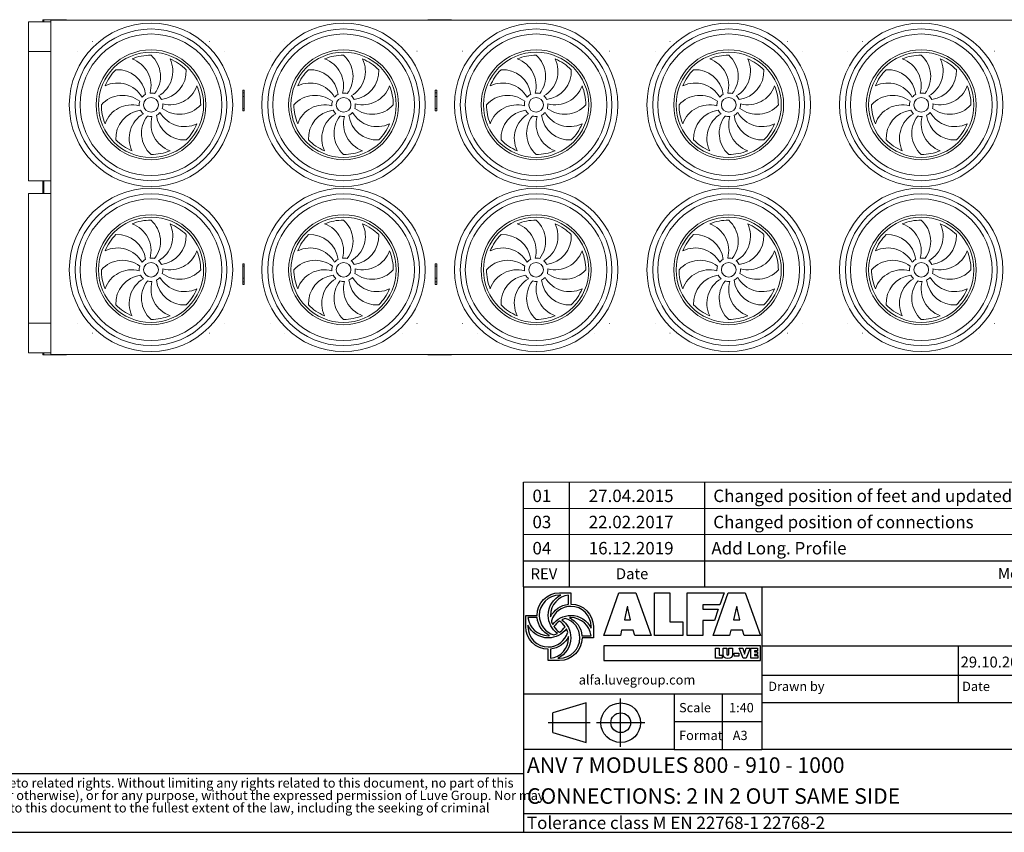
# Model space of a CAD drawing. Units: millimetres. Extents: x 211 to 16543, y 232 to 11636.
# Drawn here: x 5715 to 12413, y 232 to 5759 of the extents above; entities that cross this region are included whole.
import ezdxf

# ---------------------------------------------------------------- set-up
doc = ezdxf.new("R2010")
doc.units = ezdxf.units.MM
doc.header["$LTSCALE"] = 40
doc.linetypes.add('SLD-Solid', pattern=[0])
for name, color, linetype in [('GEOMETRY', 7, 'SLD-Solid'), ('LAYER_1', 7, 'SLD-Solid'), ('SLD-0', 7, 'SLD-Solid'), ('TITLE', 7, 'SLD-Solid')]:
    doc.layers.add(name, color=color, linetype=linetype)
doc.styles.add('SLDTEXTSTYLE0', font='TXT', dxfattribs={"width": 0.605})
doc.styles.add('SLDTEXTSTYLE1', font='TXT', dxfattribs={"width": 0.75})
doc.styles.add('SLDTEXTSTYLE2', font='TXT', dxfattribs={"width": 0.7})
doc.styles.add('SLDTEXTSTYLE3', font='TXT', dxfattribs={"width": 0.691667})

# ---------------------------------------------------------------- blocks, each defined once
blk = doc.blocks.new('SW_NOTE_1')
at = {"layer": 'TITLE', "color": 0, "char_height": 63.5, "attachment_point": 1, "style": 'SLDTEXTSTYLE2'}
for s, insert in [('This document and its contents is owned by Luve Group or its affiliates and protected by laws governing intellectual property and thereto related rights. Without limiting any rights related to this document, no part of this', (0, 81.9)), ('document may be copied, reproduced or transmitted in any form or by any means(electronic, mechanical, photocopying, recording, or otherwise), or for any purpose, without the expressed permission of Luve Group. Nor may', (0, -2.8)), ('it be used in any other way or for any other purpose than expressly permitted by Luve Group. Luve Group will enforce its rights related to this document to the fullest extent of the law, including the seeking of criminal', (0, -87.5)), ('prosecution.', (0, -172.1))]:
    blk.add_mtext(s, dxfattribs=dict(at, insert=insert))

msp = doc.modelspace()

# ---------------------------------------------------------------- linework, layer by layer
at = {"color": 7, "linetype": 'SLD-Solid', "lineweight": 15}
for p, q in [((5774.8, 5543.2), (5774.8, 5745.4)), ((5774.8, 5745.4), (5927.3, 5745.4)), ((5872.3, 5759.2), (5872.3, 5745.4)), ((5872.3, 5759.2), (5878.3, 5759.2)), ((5878.3, 5759.2), (6026.3, 5759.2)), ((5927.3, 5755.3), (5927.3, 3482.9)), ((5927.3, 5755.3), (15147.3, 5755.3)), ((6026.3, 5759.2), (6032.3, 5759.2)), ((6032.3, 5759.2), (6032.3, 5755.3)), ((8492.3, 5759.2), (8492.3, 5755.3)), ((8492.3, 5759.2), (8498.3, 5759.2)), ((8498.3, 5759.2), (8646.3, 5759.2)), ((8646.3, 5759.2), (8652.3, 5759.2)), ((8652.3, 5759.2), (8652.3, 5755.3)), ((5774.8, 5543.2), (5927.3, 5543.2)), ((5774.8, 4662.3), (5774.8, 5543.2)), ((7242.3, 5279.5), (7232.3, 5279.5)), ((7232.3, 5279.5), (7232.3, 5261.1)), ((7242.3, 5261.1), (7232.3, 5261.1)), ((7232.3, 5261.1), (7232.3, 5236.6)), ((7242.3, 5236.6), (7232.3, 5236.6)), ((7232.3, 5236.6), (7232.3, 5154.5)), ((7242.3, 5279.5), (7242.3, 5261.1)), ((7242.3, 5261.1), (7242.3, 5236.6)), ((7242.3, 5236.6), (7242.3, 5154.5)), ((8552.3, 5279.5), (8542.3, 5279.5)), ((8542.3, 5279.5), (8542.3, 5261.1)), ((8552.3, 5261.1), (8542.3, 5261.1)), ((8542.3, 5261.1), (8542.3, 5236.6)), ((8552.3, 5236.6), (8542.3, 5236.6)), ((8542.3, 5236.6), (8542.3, 5154.5)), ((8552.3, 5279.5), (8552.3, 5261.1)), ((8552.3, 5261.1), (8552.3, 5236.6)), ((8552.3, 5236.6), (8552.3, 5154.5)), ((7242.3, 5154.5), (7232.3, 5154.5)), ((7232.3, 5154.5), (7232.3, 5140.3)), ((7242.3, 5140.3), (7232.3, 5140.3)), ((7242.3, 5154.5), (7242.3, 5140.3)), ((8552.3, 5154.5), (8542.3, 5154.5)), ((8542.3, 5154.5), (8542.3, 5140.3)), ((8552.3, 5140.3), (8542.3, 5140.3)), ((8552.3, 5154.5), (8552.3, 5140.3)), ((5774.8, 4662.3), (5927.3, 4662.3)), ((5872.3, 4662.3), (5872.3, 4576)), ((5774.8, 3695.1), (5774.8, 4576)), ((5774.8, 4576), (5927.3, 4576)), ((7242.3, 4098), (7232.3, 4098)), ((7232.3, 4098), (7232.3, 4083.9)), ((7242.3, 4098), (7242.3, 4083.9)), ((8552.3, 4098), (8542.3, 4098)), ((8542.3, 4098), (8542.3, 4083.9)), ((8552.3, 4098), (8552.3, 4083.9)), ((7242.3, 4083.9), (7232.3, 4083.9)), ((7232.3, 4083.9), (7232.3, 4001.8)), ((7242.3, 4083.9), (7242.3, 4001.8)), ((8552.3, 4083.9), (8542.3, 4083.9)), ((8542.3, 4083.9), (8542.3, 4001.8)), ((8552.3, 4083.9), (8552.3, 4001.8)), ((7242.3, 4001.8), (7232.3, 4001.8)), ((7232.3, 4001.8), (7232.3, 3977.3)), ((7242.3, 3977.3), (7232.3, 3977.3)), ((7232.3, 3977.3), (7232.3, 3958.9)), ((7242.3, 3958.9), (7232.3, 3958.9)), ((7242.3, 4001.8), (7242.3, 3977.3)), ((7242.3, 3977.3), (7242.3, 3958.9)), ((8552.3, 4001.8), (8542.3, 4001.8)), ((8542.3, 4001.8), (8542.3, 3977.3)), ((8552.3, 3977.3), (8542.3, 3977.3)), ((8542.3, 3977.3), (8542.3, 3958.9)), ((8552.3, 3958.9), (8542.3, 3958.9)), ((8552.3, 4001.8), (8552.3, 3977.3)), ((8552.3, 3977.3), (8552.3, 3958.9)), ((5774.8, 3695.1), (5927.3, 3695.1)), ((5774.8, 3492.9), (5774.8, 3695.1)), ((5774.8, 3492.9), (5927.3, 3492.9)), ((5872.3, 3492.9), (5872.3, 3479.2)), ((5872.3, 3479.2), (5878.3, 3479.2)), ((5878.3, 3479.2), (6026.3, 3479.2)), ((5927.3, 3482.9), (15147.3, 3482.9)), ((6026.3, 3479.2), (6032.3, 3479.2)), ((6032.3, 3482.9), (6032.3, 3479.2)), ((8492.3, 3482.9), (8492.3, 3479.2)), ((8492.3, 3479.2), (8498.3, 3479.2)), ((8498.3, 3479.2), (8646.3, 3479.2)), ((8646.3, 3479.2), (8652.3, 3479.2)), ((8652.3, 3482.9), (8652.3, 3479.2))]:
    msp.add_line(p, q, dxfattribs=at)
at = {"color": 8, "linetype": 'SLD-Solid', "lineweight": 15}
for p, q in [((5878.3, 5759.2), (5878.3, 5745.4)), ((6026.3, 5759.2), (6026.3, 5755.3)), ((8498.3, 5759.2), (8498.3, 5755.3)), ((8646.3, 5759.2), (8646.3, 5755.3)), ((5878.3, 4662.3), (5878.3, 4576)), ((5878.3, 3492.9), (5878.3, 3479.2)), ((6026.3, 3482.9), (6026.3, 3479.2)), ((8498.3, 3482.9), (8498.3, 3479.2)), ((8646.3, 3482.9), (8646.3, 3479.2))]:
    msp.add_line(p, q, dxfattribs=at)
at = {"color": 7, "linetype": 'SLD-Solid', "lineweight": 0}
for p, q in [((9143.4, 2612.9), (16543.4, 2612.9)), ((9143.4, 2434.9), (16543.4, 2434.9)), ((9143.4, 2256.9), (16543.4, 2256.9))]:
    msp.add_line(p, q, dxfattribs=at)
at = {"color": 7, "linetype": 'SLD-Solid', "lineweight": 15}
for centre, radius in [((6608.3, 5180.2), 556), ((6608.3, 5180.2), 516), ((7918.3, 5180.2), 556), ((7918.3, 5180.2), 516), ((9228.3, 5180.2), 556), ((9228.3, 5180.2), 516), ((10538.3, 5180.2), 556), ((10538.3, 5180.2), 516), ((11848.3, 5180.2), 556), ((11848.3, 5180.2), 516), ((6608.3, 5180.2), 481.8), ((7918.3, 5180.2), 481.8), ((9228.3, 5180.2), 481.8), ((10538.3, 5180.2), 481.8), ((11848.3, 5180.2), 481.8), ((6209.3, 5610.8), 0.5), ((7007.3, 5610.8), 0.5), ((7519.3, 5610.8), 0.5), ((8317.3, 5610.8), 0.5), ((8829.3, 5610.8), 0.5), ((9627.3, 5610.8), 0.5), ((10139.3, 5610.8), 0.5), ((10937.3, 5610.8), 0.5), ((11449.3, 5610.8), 0.5), ((12247.3, 5610.8), 0.5), ((6108.5, 5545.3), 0.5), ((6608.3, 5180.2), 373.7), ((6608.3, 5180.2), 357.9), ((7108.1, 5545.3), 0.5), ((7418.5, 5545.3), 0.5), ((7918.3, 5180.2), 373.7), ((7918.3, 5180.2), 357.9), ((8418.1, 5545.3), 0.5), ((8728.5, 5545.3), 0.5), ((9228.3, 5180.2), 373.7), ((9228.3, 5180.2), 357.9), ((9728.1, 5545.3), 0.5), ((10038.5, 5545.3), 0.5), ((10538.3, 5180.2), 373.7), ((10538.3, 5180.2), 357.9), ((11038.1, 5545.3), 0.5), ((11348.5, 5545.3), 0.5), ((11848.3, 5180.2), 373.7), ((11848.3, 5180.2), 357.9), ((12348.1, 5545.3), 0.5), ((6608.3, 5180.2), 50), ((7918.3, 5180.2), 50), ((9228.3, 5180.2), 50), ((10538.3, 5180.2), 50), ((11848.3, 5180.2), 50), ((6608.3, 4058.2), 556), ((6608.3, 4058.2), 516), ((7918.3, 4058.2), 556), ((7918.3, 4058.2), 516), ((9228.3, 4058.2), 556), ((9228.3, 4058.2), 516), ((10538.3, 4058.2), 556), ((10538.3, 4058.2), 516), ((11848.3, 4058.2), 556), ((11848.3, 4058.2), 516), ((6608.3, 4058.2), 481.8), ((7918.3, 4058.2), 481.8), ((9228.3, 4058.2), 481.8), ((10538.3, 4058.2), 481.8), ((11848.3, 4058.2), 481.8), ((6608.3, 4058.2), 373.7), ((7918.3, 4058.2), 373.7), ((9228.3, 4058.2), 373.7), ((10538.3, 4058.2), 373.7), ((11848.3, 4058.2), 373.7), ((6608.3, 4058.2), 357.9), ((7918.3, 4058.2), 357.9), ((9228.3, 4058.2), 357.9), ((10538.3, 4058.2), 357.9), ((11848.3, 4058.2), 357.9), ((6608.3, 4058.2), 50), ((7918.3, 4058.2), 50), ((9228.3, 4058.2), 50), ((10538.3, 4058.2), 50), ((11848.3, 4058.2), 50), ((6108.5, 3693), 0.5), ((7108.1, 3693), 0.5), ((7418.5, 3693), 0.5), ((8418.1, 3693), 0.5), ((8728.5, 3693), 0.5), ((9728.1, 3693), 0.5), ((10038.5, 3693), 0.5), ((11038.1, 3693), 0.5), ((11348.5, 3693), 0.5), ((12348.1, 3693), 0.5), ((6209.3, 3627.5), 0.5), ((7007.3, 3627.5), 0.5), ((7519.3, 3627.5), 0.5), ((8317.3, 3627.5), 0.5), ((8829.3, 3627.5), 0.5), ((9627.3, 3627.5), 0.5), ((10139.3, 3627.5), 0.5), ((10937.3, 3627.5), 0.5), ((11449.3, 3627.5), 0.5), ((12247.3, 3627.5), 0.5)]:
    msp.add_circle(centre, radius, dxfattribs=at)
for centre, radius, start, end in [((6608.3, 5180.2), 337.9, 90, 112.5), ((6479.7, 5374.1), 193, 322.40691, 48.22858), ((7918.3, 5180.2), 337.9, 90, 112.5), ((7789.7, 5374.1), 193, 322.40691, 48.22858), ((9228.3, 5180.2), 337.9, 90, 112.5), ((9099.7, 5374.1), 193, 322.40691, 48.22858), ((10538.3, 5180.2), 337.9, 90, 112.5), ((10409.7, 5374.1), 193, 322.40691, 48.22858), ((11848.3, 5180.2), 337.9, 90, 112.5), ((11719.7, 5374.1), 193, 322.40691, 48.22858), ((6415.3, 5310.1), 193, 344.90691, 70.72858), ((6563.7, 5408.5), 193, 299.90691, 25.72858), ((6608.3, 5180.2), 337.9, 45, 67.5), ((7725.3, 5310.1), 193, 344.90691, 70.72858), ((7873.7, 5408.5), 193, 299.90691, 25.72858), ((7918.3, 5180.2), 337.9, 45, 67.5), ((9035.3, 5310.1), 193, 344.90691, 70.72858), ((9183.7, 5408.5), 193, 299.90691, 25.72858), ((9228.3, 5180.2), 337.9, 45, 67.5), ((10345.3, 5310.1), 193, 344.90691, 70.72858), ((10493.7, 5408.5), 193, 299.90691, 25.72858), ((10538.3, 5180.2), 337.9, 45, 67.5), ((11655.3, 5310.1), 193, 344.90691, 70.72858), ((11803.7, 5408.5), 193, 299.90691, 25.72858), ((11848.3, 5180.2), 337.9, 45, 67.5), ((6608.3, 5180.2), 337.9, 135, 157.5), ((6380.2, 5226.4), 193, 7.40691, 93.22858), ((6654.5, 5408.2), 193, 277.40691, 3.22858), ((7918.3, 5180.2), 337.9, 135, 157.5), ((7690.2, 5226.4), 193, 7.40691, 93.22858), ((7964.5, 5408.2), 193, 277.40691, 3.22858), ((9228.3, 5180.2), 337.9, 135, 157.5), ((9000.2, 5226.4), 193, 7.40691, 93.22858), ((9274.5, 5408.2), 193, 277.40691, 3.22858), ((10538.3, 5180.2), 337.9, 135, 157.5), ((10310.2, 5226.4), 193, 7.40691, 93.22858), ((10584.5, 5408.2), 193, 277.40691, 3.22858), ((11848.3, 5180.2), 337.9, 135, 157.5), ((11620.2, 5226.4), 193, 7.40691, 93.22858), ((11894.5, 5408.2), 193, 277.40691, 3.22858), ((6379.9, 5135.6), 193, 29.90691, 115.72858), ((6738.3, 5373.2), 193, 254.90691, 340.72858), ((6608.3, 5180.2), 337.9, 0, 22.5), ((7689.9, 5135.6), 193, 29.90691, 115.72858), ((8048.3, 5373.2), 193, 254.90691, 340.72858), ((7918.3, 5180.2), 337.9, 0, 22.5), ((8999.9, 5135.6), 193, 29.90691, 115.72858), ((9358.3, 5373.2), 193, 254.90691, 340.72858), ((9228.3, 5180.2), 337.9, 0, 22.5), ((10309.9, 5135.6), 193, 29.90691, 115.72858), ((10668.3, 5373.2), 193, 254.90691, 340.72858), ((10538.3, 5180.2), 337.9, 0, 22.5), ((11619.9, 5135.6), 193, 29.90691, 115.72858), ((11978.3, 5373.2), 193, 254.90691, 340.72858), ((11848.3, 5180.2), 337.9, 0, 22.5), ((6414.3, 5051.6), 193, 52.40691, 138.22858), ((6608.3, 5180.2), 80, 117.27383, 139.77383), ((6608.3, 5180.2), 80, 72.27383, 94.77383), ((6608.3, 5180.2), 80, 27.27383, 49.77383), ((7724.3, 5051.6), 193, 52.40691, 138.22858), ((7918.3, 5180.2), 80, 117.27383, 139.77383), ((7918.3, 5180.2), 80, 72.27383, 94.77383), ((7918.3, 5180.2), 80, 27.27383, 49.77383), ((9034.3, 5051.6), 193, 52.40691, 138.22858), ((9228.3, 5180.2), 80, 117.27383, 139.77383), ((9228.3, 5180.2), 80, 72.27383, 94.77383), ((9228.3, 5180.2), 80, 27.27383, 49.77383), ((10344.3, 5051.6), 193, 52.40691, 138.22858), ((10538.3, 5180.2), 80, 117.27383, 139.77383), ((10538.3, 5180.2), 80, 72.27383, 94.77383), ((10538.3, 5180.2), 80, 27.27383, 49.77383), ((11654.3, 5051.6), 193, 52.40691, 138.22858), ((11848.3, 5180.2), 80, 117.27383, 139.77383), ((11848.3, 5180.2), 80, 72.27383, 94.77383), ((11848.3, 5180.2), 80, 27.27383, 49.77383), ((6608.3, 5180.2), 337.9, 180, 202.5), ((6478.3, 4987.2), 193, 74.90691, 160.72858), ((6608.3, 5180.2), 80, 162.27383, 184.77383), ((6608.3, 5180.2), 80, 342.27383, 4.77383), ((6802.2, 5308.7), 193, 232.40691, 318.22858), ((7918.3, 5180.2), 337.9, 180, 202.5), ((7788.3, 4987.2), 193, 74.90691, 160.72858), ((7918.3, 5180.2), 80, 162.27383, 184.77383), ((7918.3, 5180.2), 80, 342.27383, 4.77383), ((8112.2, 5308.7), 193, 232.40691, 318.22858), ((9228.3, 5180.2), 337.9, 180, 202.5), ((9098.3, 4987.2), 193, 74.90691, 160.72858), ((9228.3, 5180.2), 80, 162.27383, 184.77383), ((9228.3, 5180.2), 80, 342.27383, 4.77383), ((9422.2, 5308.7), 193, 232.40691, 318.22858), ((10538.3, 5180.2), 337.9, 180, 202.5), ((10408.3, 4987.2), 193, 74.90691, 160.72858), ((10538.3, 5180.2), 80, 162.27383, 184.77383), ((10538.3, 5180.2), 80, 342.27383, 4.77383), ((10732.2, 5308.7), 193, 232.40691, 318.22858), ((11848.3, 5180.2), 337.9, 180, 202.5), ((11718.3, 4987.2), 193, 74.90691, 160.72858), ((11848.3, 5180.2), 80, 162.27383, 184.77383), ((11848.3, 5180.2), 80, 342.27383, 4.77383), ((12042.2, 5308.7), 193, 232.40691, 318.22858), ((6562.1, 4952.1), 193, 97.40691, 183.22858), ((6652.8, 4951.8), 193, 119.90691, 205.72858), ((6608.3, 5180.2), 80, 207.27383, 229.77383), ((6736.8, 4986.2), 193, 142.40691, 228.22858), ((6608.3, 5180.2), 80, 252.27383, 274.77383), ((6801.3, 5050.2), 193, 164.90691, 250.72858), ((6608.3, 5180.2), 80, 297.27383, 319.77383), ((6836.3, 5133.9), 193, 187.40691, 273.22858), ((6836.7, 5224.7), 193, 209.90691, 295.72858), ((7872.1, 4952.1), 193, 97.40691, 183.22858), ((7962.8, 4951.8), 193, 119.90691, 205.72858), ((7918.3, 5180.2), 80, 207.27383, 229.77383), ((8046.8, 4986.2), 193, 142.40691, 228.22858), ((7918.3, 5180.2), 80, 252.27383, 274.77383), ((8111.3, 5050.2), 193, 164.90691, 250.72858), ((7918.3, 5180.2), 80, 297.27383, 319.77383), ((8146.3, 5133.9), 193, 187.40691, 273.22858), ((8146.7, 5224.7), 193, 209.90691, 295.72858), ((9182.1, 4952.1), 193, 97.40691, 183.22858), ((9272.8, 4951.8), 193, 119.90691, 205.72858), ((9228.3, 5180.2), 80, 207.27383, 229.77383), ((9356.8, 4986.2), 193, 142.40691, 228.22858), ((9228.3, 5180.2), 80, 252.27383, 274.77383), ((9421.3, 5050.2), 193, 164.90691, 250.72858), ((9228.3, 5180.2), 80, 297.27383, 319.77383), ((9456.3, 5133.9), 193, 187.40691, 273.22858), ((9456.7, 5224.7), 193, 209.90691, 295.72858), ((10492.1, 4952.1), 193, 97.40691, 183.22858), ((10582.8, 4951.8), 193, 119.90691, 205.72858), ((10538.3, 5180.2), 80, 207.27383, 229.77383), ((10666.8, 4986.2), 193, 142.40691, 228.22858), ((10538.3, 5180.2), 80, 252.27383, 274.77383), ((10731.3, 5050.2), 193, 164.90691, 250.72858), ((10538.3, 5180.2), 80, 297.27383, 319.77383), ((10766.3, 5133.9), 193, 187.40691, 273.22858), ((10766.7, 5224.7), 193, 209.90691, 295.72858), ((11802.1, 4952.1), 193, 97.40691, 183.22858), ((11892.8, 4951.8), 193, 119.90691, 205.72858), ((11848.3, 5180.2), 80, 207.27383, 229.77383), ((11976.8, 4986.2), 193, 142.40691, 228.22858), ((11848.3, 5180.2), 80, 252.27383, 274.77383), ((12041.3, 5050.2), 193, 164.90691, 250.72858), ((11848.3, 5180.2), 80, 297.27383, 319.77383), ((12076.3, 5133.9), 193, 187.40691, 273.22858), ((12076.7, 5224.7), 193, 209.90691, 295.72858), ((6608.3, 5180.2), 337.9, 315, 337.5), ((7918.3, 5180.2), 337.9, 315, 337.5), ((9228.3, 5180.2), 337.9, 315, 337.5), ((10538.3, 5180.2), 337.9, 315, 337.5), ((11848.3, 5180.2), 337.9, 315, 337.5), ((6608.3, 5180.2), 337.9, 225, 247.5), ((7918.3, 5180.2), 337.9, 225, 247.5), ((9228.3, 5180.2), 337.9, 225, 247.5), ((10538.3, 5180.2), 337.9, 225, 247.5), ((11848.3, 5180.2), 337.9, 225, 247.5), ((6608.3, 5180.2), 337.9, 270, 292.5), ((7918.3, 5180.2), 337.9, 270, 292.5), ((9228.3, 5180.2), 337.9, 270, 292.5), ((10538.3, 5180.2), 337.9, 270, 292.5), ((11848.3, 5180.2), 337.9, 270, 292.5), ((6608.3, 4058.2), 337.9, 90, 112.5), ((6415.3, 4188.1), 193, 344.90691, 70.72858), ((6479.7, 4252.1), 193, 322.40691, 48.22858), ((6563.7, 4286.5), 193, 299.90691, 25.72858), ((6608.3, 4058.2), 337.9, 45, 67.5), ((7918.3, 4058.2), 337.9, 90, 112.5), ((7725.3, 4188.1), 193, 344.90691, 70.72858), ((7789.7, 4252.1), 193, 322.40691, 48.22858), ((7873.7, 4286.5), 193, 299.90691, 25.72858), ((7918.3, 4058.2), 337.9, 45, 67.5), ((9228.3, 4058.2), 337.9, 90, 112.5), ((9035.3, 4188.1), 193, 344.90691, 70.72858), ((9099.7, 4252.1), 193, 322.40691, 48.22858), ((9183.7, 4286.5), 193, 299.90691, 25.72858), ((9228.3, 4058.2), 337.9, 45, 67.5), ((10538.3, 4058.2), 337.9, 90, 112.5), ((10345.3, 4188.1), 193, 344.90691, 70.72858), ((10409.7, 4252.1), 193, 322.40691, 48.22858), ((10493.7, 4286.5), 193, 299.90691, 25.72858), ((10538.3, 4058.2), 337.9, 45, 67.5), ((11848.3, 4058.2), 337.9, 90, 112.5), ((11655.3, 4188.1), 193, 344.90691, 70.72858), ((11719.7, 4252.1), 193, 322.40691, 48.22858), ((11803.7, 4286.5), 193, 299.90691, 25.72858), ((11848.3, 4058.2), 337.9, 45, 67.5), ((6608.3, 4058.2), 337.9, 135, 157.5), ((6380.2, 4104.4), 193, 7.40691, 93.22858), ((6654.5, 4286.2), 193, 277.40691, 3.22858), ((7918.3, 4058.2), 337.9, 135, 157.5), ((7690.2, 4104.4), 193, 7.40691, 93.22858), ((7964.5, 4286.2), 193, 277.40691, 3.22858), ((9228.3, 4058.2), 337.9, 135, 157.5), ((9000.2, 4104.4), 193, 7.40691, 93.22858), ((9274.5, 4286.2), 193, 277.40691, 3.22858), ((10538.3, 4058.2), 337.9, 135, 157.5), ((10310.2, 4104.4), 193, 7.40691, 93.22858), ((10584.5, 4286.2), 193, 277.40691, 3.22858), ((11848.3, 4058.2), 337.9, 135, 157.5), ((11620.2, 4104.4), 193, 7.40691, 93.22858), ((11894.5, 4286.2), 193, 277.40691, 3.22858), ((6379.9, 4013.6), 193, 29.90691, 115.72858), ((6738.3, 4251.2), 193, 254.90691, 340.72858), ((6608.3, 4058.2), 337.9, 0, 22.5), ((7689.9, 4013.6), 193, 29.90691, 115.72858), ((8048.3, 4251.2), 193, 254.90691, 340.72858), ((7918.3, 4058.2), 337.9, 0, 22.5), ((8999.9, 4013.6), 193, 29.90691, 115.72858), ((9358.3, 4251.2), 193, 254.90691, 340.72858), ((9228.3, 4058.2), 337.9, 0, 22.5), ((10309.9, 4013.6), 193, 29.90691, 115.72858), ((10668.3, 4251.2), 193, 254.90691, 340.72858), ((10538.3, 4058.2), 337.9, 0, 22.5), ((11619.9, 4013.6), 193, 29.90691, 115.72858), ((11978.3, 4251.2), 193, 254.90691, 340.72858), ((11848.3, 4058.2), 337.9, 0, 22.5), ((6414.3, 3929.6), 193, 52.40691, 138.22858), ((6608.3, 4058.2), 80, 117.27383, 139.77383), ((6608.3, 4058.2), 80, 72.27383, 94.77383), ((6608.3, 4058.2), 80, 27.27383, 49.77383), ((7724.3, 3929.6), 193, 52.40691, 138.22858), ((7918.3, 4058.2), 80, 117.27383, 139.77383), ((7918.3, 4058.2), 80, 72.27383, 94.77383), ((7918.3, 4058.2), 80, 27.27383, 49.77383), ((9034.3, 3929.6), 193, 52.40691, 138.22858), ((9228.3, 4058.2), 80, 117.27383, 139.77383), ((9228.3, 4058.2), 80, 72.27383, 94.77383), ((9228.3, 4058.2), 80, 27.27383, 49.77383), ((10344.3, 3929.6), 193, 52.40691, 138.22858), ((10538.3, 4058.2), 80, 117.27383, 139.77383), ((10538.3, 4058.2), 80, 72.27383, 94.77383), ((10538.3, 4058.2), 80, 27.27383, 49.77383), ((11654.3, 3929.6), 193, 52.40691, 138.22858), ((11848.3, 4058.2), 80, 117.27383, 139.77383), ((11848.3, 4058.2), 80, 72.27383, 94.77383), ((11848.3, 4058.2), 80, 27.27383, 49.77383), ((6608.3, 4058.2), 337.9, 180, 202.5), ((6478.3, 3865.2), 193, 74.90691, 160.72858), ((6562.1, 3830.1), 193, 97.40691, 183.22858), ((6608.3, 4058.2), 80, 162.27383, 184.77383), ((6608.3, 4058.2), 80, 207.27383, 229.77383), ((6608.3, 4058.2), 80, 342.27383, 4.77383), ((6802.2, 4186.7), 193, 232.40691, 318.22858), ((7918.3, 4058.2), 337.9, 180, 202.5), ((7788.3, 3865.2), 193, 74.90691, 160.72858), ((7872.1, 3830.1), 193, 97.40691, 183.22858), ((7918.3, 4058.2), 80, 162.27383, 184.77383), ((7918.3, 4058.2), 80, 207.27383, 229.77383), ((7918.3, 4058.2), 80, 342.27383, 4.77383), ((8112.2, 4186.7), 193, 232.40691, 318.22858), ((9228.3, 4058.2), 337.9, 180, 202.5), ((9098.3, 3865.2), 193, 74.90691, 160.72858), ((9182.1, 3830.1), 193, 97.40691, 183.22858), ((9228.3, 4058.2), 80, 162.27383, 184.77383), ((9228.3, 4058.2), 80, 207.27383, 229.77383), ((9228.3, 4058.2), 80, 342.27383, 4.77383), ((9422.2, 4186.7), 193, 232.40691, 318.22858), ((10538.3, 4058.2), 337.9, 180, 202.5), ((10408.3, 3865.2), 193, 74.90691, 160.72858), ((10492.1, 3830.1), 193, 97.40691, 183.22858), ((10538.3, 4058.2), 80, 162.27383, 184.77383), ((10538.3, 4058.2), 80, 207.27383, 229.77383), ((10538.3, 4058.2), 80, 342.27383, 4.77383), ((10732.2, 4186.7), 193, 232.40691, 318.22858), ((11848.3, 4058.2), 337.9, 180, 202.5), ((11718.3, 3865.2), 193, 74.90691, 160.72858), ((11802.1, 3830.1), 193, 97.40691, 183.22858), ((11848.3, 4058.2), 80, 162.27383, 184.77383), ((11848.3, 4058.2), 80, 207.27383, 229.77383), ((11848.3, 4058.2), 80, 342.27383, 4.77383), ((12042.2, 4186.7), 193, 232.40691, 318.22858), ((6652.8, 3829.8), 193, 119.90691, 205.72858), ((6736.8, 3864.2), 193, 142.40691, 228.22858), ((6608.3, 4058.2), 80, 252.27383, 274.77383), ((6801.3, 3928.2), 193, 164.90691, 250.72858), ((6608.3, 4058.2), 80, 297.27383, 319.77383), ((6836.3, 4011.9), 193, 187.40691, 273.22858), ((6836.7, 4102.7), 193, 209.90691, 295.72858), ((7962.8, 3829.8), 193, 119.90691, 205.72858), ((8046.8, 3864.2), 193, 142.40691, 228.22858), ((7918.3, 4058.2), 80, 252.27383, 274.77383), ((8111.3, 3928.2), 193, 164.90691, 250.72858), ((7918.3, 4058.2), 80, 297.27383, 319.77383), ((8146.3, 4011.9), 193, 187.40691, 273.22858), ((8146.7, 4102.7), 193, 209.90691, 295.72858), ((9272.8, 3829.8), 193, 119.90691, 205.72858), ((9356.8, 3864.2), 193, 142.40691, 228.22858), ((9228.3, 4058.2), 80, 252.27383, 274.77383), ((9421.3, 3928.2), 193, 164.90691, 250.72858), ((9228.3, 4058.2), 80, 297.27383, 319.77383), ((9456.3, 4011.9), 193, 187.40691, 273.22858), ((9456.7, 4102.7), 193, 209.90691, 295.72858), ((10582.8, 3829.8), 193, 119.90691, 205.72858), ((10666.8, 3864.2), 193, 142.40691, 228.22858), ((10538.3, 4058.2), 80, 252.27383, 274.77383), ((10731.3, 3928.2), 193, 164.90691, 250.72858), ((10538.3, 4058.2), 80, 297.27383, 319.77383), ((10766.3, 4011.9), 193, 187.40691, 273.22858), ((10766.7, 4102.7), 193, 209.90691, 295.72858), ((11892.8, 3829.8), 193, 119.90691, 205.72858), ((11976.8, 3864.2), 193, 142.40691, 228.22858), ((11848.3, 4058.2), 80, 252.27383, 274.77383), ((12041.3, 3928.2), 193, 164.90691, 250.72858), ((11848.3, 4058.2), 80, 297.27383, 319.77383), ((12076.3, 4011.9), 193, 187.40691, 273.22858), ((12076.7, 4102.7), 193, 209.90691, 295.72858), ((6608.3, 4058.2), 337.9, 315, 337.5), ((7918.3, 4058.2), 337.9, 315, 337.5), ((9228.3, 4058.2), 337.9, 315, 337.5), ((10538.3, 4058.2), 337.9, 315, 337.5), ((11848.3, 4058.2), 337.9, 315, 337.5), ((6608.3, 4058.2), 337.9, 225, 247.5), ((7918.3, 4058.2), 337.9, 225, 247.5), ((9228.3, 4058.2), 337.9, 225, 247.5), ((10538.3, 4058.2), 337.9, 225, 247.5), ((11848.3, 4058.2), 337.9, 225, 247.5), ((6608.3, 4058.2), 337.9, 270, 292.5), ((7918.3, 4058.2), 337.9, 270, 292.5), ((9228.3, 4058.2), 337.9, 270, 292.5), ((10538.3, 4058.2), 337.9, 270, 292.5), ((11848.3, 4058.2), 337.9, 270, 292.5)]:
    msp.add_arc(centre, radius, start, end, dxfattribs=at)
at = {"layer": 'GEOMETRY', "color": 7}
for p, q in [((9143.4, 2078.9), (9143.4, 2612.9)), ((9456.1, 1900.9), (9456.1, 2612.9)), ((10376.8, 1900.9), (10376.8, 2612.9)), ((9143.4, 1900.9), (9143.4, 2078.9)), ((9143.4, 2078.9), (16543.4, 2078.9)), ((9143.4, 1900.9), (16543.4, 1900.9)), ((9143.4, 1900.9), (9641.7, 1900.9)), ((9641.7, 1900.9), (10301.8, 1900.9)), ((15262.3, 796.1), (10763.4, 796.1)), ((210.9, 631.2), (9143.4, 631.2))]:
    msp.add_line(p, q, dxfattribs=at)
at = {"layer": 'LAYER_1', "color": 7}
for p, q in [((10447.4, 1484.9), (10472.5, 1484.9)), ((10447.4, 1415.9), (10447.4, 1484.9)), ((10472.5, 1484.9), (10472.5, 1438.1)), ((10500, 1444.1), (10500, 1484.9)), ((10500, 1484.9), (10525, 1484.9)), ((10525, 1484.9), (10525, 1446.5)), ((10538.8, 1446.5), (10538.8, 1484.9)), ((10538.8, 1484.9), (10563.8, 1484.9)), ((10563.8, 1484.9), (10563.8, 1444.1)), ((10635.6, 1415.9), (10608.9, 1484.9)), ((10608.9, 1484.9), (10635, 1484.9)), ((10635, 1484.9), (10644.2, 1453.5)), ((10648.2, 1453.5), (10657.3, 1484.9)), ((10683.5, 1484.9), (10656.8, 1415.9)), ((10657.3, 1484.9), (10683.5, 1484.9)), ((10688.7, 1484.9), (10735.1, 1484.9)), ((10688.7, 1415.9), (10688.7, 1484.9)), ((10735.1, 1484.9), (10735.1, 1466)), ((10493.5, 1415.9), (10447.4, 1415.9)), ((10472.5, 1438.1), (10493.5, 1438.1)), ((10493.5, 1438.1), (10493.5, 1415.9)), ((10575.1, 1451.1), (10607.7, 1451.1)), ((10575.1, 1431), (10575.1, 1451.1)), ((10607.7, 1431), (10575.1, 1431)), ((10607.7, 1451.1), (10607.7, 1431)), ((10656.8, 1415.9), (10635.6, 1415.9)), ((10645.9, 1443.3), (10646.5, 1443.3)), ((10735.8, 1415.9), (10688.7, 1415.9)), ((10735.1, 1466), (10713.9, 1466)), ((10713.9, 1466), (10713.9, 1459.5)), ((10713.9, 1459.5), (10733.2, 1459.5)), ((10733.2, 1441.5), (10713.9, 1441.5)), ((10713.9, 1441.5), (10713.9, 1434.8)), ((10713.9, 1434.8), (10735.8, 1434.8)), ((10733.2, 1459.5), (10733.2, 1441.5)), ((10735.8, 1434.8), (10735.8, 1415.9))]:
    msp.add_line(p, q, dxfattribs=at)
for points in [[(10531.9, 1414.8), (10512.6, 1414.8), (10500, 1424), (10500, 1444.1)], [(10525, 1446.5), (10525, 1441.1), (10525.2, 1436.3), (10531.9, 1436.3)], [(10531.9, 1436.3), (10538.6, 1436.3), (10538.8, 1441.1), (10538.8, 1446.5)], [(10563.8, 1444.1), (10563.8, 1424), (10551.2, 1414.8), (10531.9, 1414.8)], [(10644.2, 1453.5), (10645.2, 1450.1), (10645.9, 1446.8), (10645.9, 1443.3)], [(10646.5, 1443.3), (10646.5, 1446.8), (10647.2, 1450.1), (10648.2, 1453.5)]]:
    msp.add_open_spline(points, degree=3, dxfattribs=at)
at = {"layer": 'SLD-0', "color": 162, "true_color": 0x0038e1}
for p, q in [((9387.5, 1861.2), (9464.3, 1861.2)), ((9397.3, 1845.8), (9387.5, 1845.8)), ((9448.9, 1783.5), (9448.9, 1845.8)), ((9157.4, 1631.1), (9157.4, 1707.8)), ((9157.4, 1707.8), (9234.2, 1707.8)), ((9235.2, 1692.4), (9172.8, 1692.4)), ((9172.7, 1640.9), (9172.8, 1631.1)), ((9617.6, 1631.1), (9617.6, 1554.4)), ((9540.2, 1569.6), (9602.3, 1569.7)), ((9617.6, 1554.4), (9541, 1554.2)), ((9310.8, 1401), (9310.8, 1477.7)), ((9326.2, 1478.4), (9326.2, 1416.3)), ((9377, 1416.3), (9387.5, 1416.3)), ((9387.5, 1401), (9310.8, 1401))]:
    msp.add_line(p, q, dxfattribs=at)
at = {"layer": 'SLD-0', "color": 152, "true_color": 0x005ab4}
for p, q in [((9689.6, 1571.7), (9790.5, 1862.2)), ((9790.5, 1862.2), (9907.3, 1862.2)), ((9907.3, 1862.2), (10010.9, 1571.7)), ((10032.9, 1862.2), (10138.5, 1862.2)), ((10032.9, 1571.7), (10032.9, 1862.2)), ((10138.5, 1862.2), (10138.5, 1664.9)), ((10256, 1862.2), (10507.6, 1862.2)), ((10256, 1571.7), (10256, 1862.2)), ((10432.9, 1571.7), (10533.8, 1862.2)), ((10507.6, 1862.2), (10478.3, 1779)), ((10533.8, 1862.2), (10650.6, 1862.2)), ((10650.6, 1862.2), (10754.2, 1571.7)), ((9847.9, 1765.5), (9828.7, 1676.9)), ((9851.8, 1765.5), (9847.9, 1765.5)), ((10478.3, 1779), (10362.3, 1779)), ((10362.3, 1779), (10362.3, 1748.9)), ((10362.3, 1748.9), (10467.4, 1748.9)), ((10467.4, 1748.9), (10440.8, 1673.3)), ((10591.2, 1765.5), (10572, 1676.9)), ((10595.1, 1765.5), (10591.2, 1765.5)), ((9828.7, 1676.9), (9871, 1676.9)), ((9871, 1676.9), (9858.7, 1728.1)), ((10572, 1676.9), (10614.3, 1676.9)), ((10614.3, 1676.9), (10602, 1728.1)), ((9809.8, 1607.9), (9801.3, 1571.7)), ((9889.5, 1607.9), (9809.8, 1607.9)), ((9899.2, 1571.7), (9889.5, 1607.9)), ((10138.5, 1664.9), (10227.1, 1664.9)), ((10227.1, 1664.9), (10227.1, 1571.7)), ((10440.8, 1673.3), (10362.3, 1673.4)), ((10362.3, 1673.4), (10362.3, 1571.7)), ((10553.1, 1607.9), (10544.6, 1571.7)), ((10632.8, 1607.9), (10553.1, 1607.9)), ((10642.5, 1571.7), (10632.8, 1607.9)), ((9801.3, 1571.7), (9689.6, 1571.7)), ((10010.9, 1571.7), (9899.2, 1571.7)), ((10227.1, 1571.7), (10032.9, 1571.7)), ((10362.3, 1571.7), (10256, 1571.7)), ((10544.6, 1571.7), (10432.9, 1571.7)), ((10754.2, 1571.7), (10642.5, 1571.7)), ((10754.7, 1500.9), (9689.9, 1500.9)), ((9689.9, 1500.9), (9689.9, 1401.4)), ((10754.7, 1401.4), (10754.7, 1500.9)), ((9689.9, 1401.4), (10754.7, 1401.4))]:
    msp.add_line(p, q, dxfattribs=at)
at = {"layer": 'SLD-0', "color": 162, "true_color": 0x0038e1}
for points, degree in [([(9234.2, 1707.8), (9234.2, 1792.5), (9302.8, 1861.2), (9387.5, 1861.2)], 3), ([(9387.5, 1845.8), (9311.3, 1845.8), (9249.5, 1784), (9249.5, 1707.8)], 3), ([(9310.8, 1707.8), (9310.8, 1769), (9345.4, 1821.2), (9397.3, 1845.8)], 3), ([(9448.9, 1845.8), (9379.9, 1838.2), (9326.2, 1778.8), (9326.2, 1707.8)], 3), ([(9464.3, 1861.2), (9464.2, 1831.3), (9464.3, 1784.5)], 2), ([(9326.5, 1698.4), (9349.4, 1744.7), (9395.2, 1778.2), (9448.9, 1783.5)], 3), ([(9464.2, 1769.1), (9401.6, 1769.1), (9348.8, 1727.5), (9331.8, 1670.3)], 3), ([(9602.3, 1631.1), (9602.3, 1707.3), (9540.5, 1769.1), (9464.2, 1769.1)], 3), ([(9464.3, 1784.5), (9549, 1784.5), (9617.6, 1715.8), (9617.6, 1631.1)], 3), ([(9172.8, 1692.4), (9180.6, 1623.6), (9239.9, 1569.7), (9310.8, 1569.7)], 3), ([(9319.9, 1570.1), (9273.4, 1593), (9240.5, 1638.5), (9235.2, 1692.4)], 3), ([(9249.5, 1707.8), (9249.5, 1644.8), (9291.7, 1591.7), (9349.3, 1575.1)], 3), ([(9372.8, 1584.6), (9335.2, 1612.5), (9310.8, 1657.3), (9310.8, 1707.8)], 3), ([(9326.2, 1707.8), (9326.2, 1704.6), (9326.3, 1701.5), (9326.5, 1698.4)], 3), ([(9340.9, 1645.9), (9368.8, 1683.7), (9413.7, 1707.8), (9464.2, 1707.8)], 3), ([(9426.2, 1687), (9417.8, 1684.6), (9410, 1681.6), (9402.4, 1677.8)], 3), ([(9402.4, 1677.8), (9440, 1649.8), (9464.2, 1604.9), (9464.2, 1554.4)], 3), ([(9525.6, 1554.4), (9525.6, 1617.2), (9483.6, 1670.3), (9426.2, 1687)], 3), ([(9464.2, 1692.4), (9461.4, 1692.4), (9458, 1692.6), (9455.2, 1692.4)], 3), ([(9455.2, 1692.4), (9501.8, 1669.5), (9535, 1623.7), (9540.2, 1569.6)], 3), ([(9464.2, 1707.8), (9524.7, 1707.8), (9577.3, 1672.2), (9602.3, 1621.3)], 3), ([(9602.3, 1569.7), (9594.4, 1638.5), (9535.1, 1692.4), (9464.2, 1692.4)], 3), ([(9310.8, 1477.7), (9226.1, 1477.7), (9157.4, 1546.3), (9157.4, 1631.1)], 3), ([(9310.8, 1554.4), (9250.1, 1554.4), (9197.6, 1589.7), (9172.7, 1640.9)], 3), ([(9172.8, 1631.1), (9172.8, 1554.8), (9234.6, 1493), (9310.8, 1493)], 3), ([(9434.5, 1615.8), (9406.5, 1578.4), (9361.2, 1554.4), (9310.8, 1554.4)], 3), ([(9331.8, 1670.3), (9334.2, 1662.1), (9337.1, 1653.5), (9340.9, 1645.9)], 3), ([(9387.7, 1669.2), (9372.8, 1659.1), (9359.6, 1646.2), (9349.6, 1631.3)], 3), ([(9349.6, 1631.3), (9359.7, 1616.3), (9372.6, 1603), (9387.7, 1593)], 3), ([(9425.5, 1630.8), (9415.5, 1645.6), (9402.6, 1659.2), (9387.7, 1669.2)], 3), ([(9387.7, 1593), (9402.7, 1603), (9415.4, 1615.8), (9425.5, 1630.8)], 3), ([(9443.5, 1592.6), (9441.2, 1600.7), (9438.2, 1608.5), (9434.5, 1615.8)], 3), ([(9602.3, 1621.3), (9602.4, 1625.1), (9602.3, 1631.1)], 2), ([(9310.8, 1493), (9373.7, 1493), (9426.9, 1535.1), (9443.5, 1592.6)], 3), ([(9310.8, 1569.7), (9313.9, 1569.7), (9316.9, 1569.9), (9319.9, 1570.1)], 3), ([(9448.8, 1563.8), (9426, 1517.2), (9380.2, 1483.8), (9326.2, 1478.4)], 3), ([(9326.2, 1416.3), (9395.1, 1424), (9448.9, 1483.4), (9448.9, 1554.4)], 3), ([(9349.3, 1575.1), (9357.5, 1577.4), (9365.3, 1580.8), (9372.8, 1584.6)], 3), ([(9464.2, 1554.4), (9464.2, 1494), (9427.7, 1441.3), (9377, 1416.3)], 3), ([(9387.5, 1416.3), (9463.8, 1416.3), (9525.6, 1478.1), (9525.6, 1554.4)], 3), ([(9541, 1554.2), (9540.7, 1469.7), (9472.1, 1401), (9387.5, 1401)], 3), ([(9448.9, 1554.4), (9448.9, 1557.4), (9449, 1560.8), (9448.8, 1563.8)], 3)]:
    msp.add_open_spline(points, degree=degree, dxfattribs=at)
at = {"layer": 'SLD-0', "color": 152, "true_color": 0x005ab4}
for points in [[(9858.7, 1728.1), (9855.6, 1740.5), (9853.7, 1753.2), (9851.8, 1765.5)], [(10602, 1728.1), (10598.9, 1740.5), (10597, 1753.2), (10595.1, 1765.5)]]:
    msp.add_open_spline(points, degree=3, dxfattribs=at)
at = {"layer": 'TITLE', "color": 7, "linetype": 'SLD-Solid'}
for p, q in [((9143.4, 1900.9), (16543.4, 1900.9)), ((9143.4, 1900.9), (9143.4, 232.4)), ((10763.4, 1500.9), (16543.4, 1500.9)), ((10763.4, 1300.9), (16543.4, 1300.9)), ((9802.9, 813.4), (9802.9, 1141.9)), ((9569.6, 1112.2), (9341.3, 1044.9)), ((9569.6, 843.1), (9569.6, 1112.2)), ((9341.3, 910.4), (9341.3, 1044.9)), ((9595.7, 977.6), (9309.6, 977.6)), ((9967.9, 977.6), (9639.4, 977.6)), ((9341.3, 910.4), (9569.6, 843.1)), ((210.9, 232.4), (16543.4, 232.4)), ((9143.4, 232.4), (16543.4, 232.4))]:
    msp.add_line(p, q, dxfattribs=at)
at = {"layer": 'TITLE', "color": 7}
for p, q in [((9143.4, 1900.9), (10763.4, 1900.9)), ((9143.4, 1900.9), (9143.4, 1308)), ((9143.4, 1900.9), (16543.4, 1900.9)), ((10763.4, 1900.9), (10763.4, 1175.1)), ((12099, 1500.9), (12099, 1115.7)), ((9143.4, 1175.1), (10763.4, 1175.1)), ((10166.7, 1175.1), (10763.4, 1175.1)), ((10166.7, 1175.1), (10166.7, 796.1)), ((10496.3, 796.1), (10496.3, 1175.1)), ((10763.4, 1175.1), (10763.4, 796.1)), ((10763.4, 1115.7), (16543.4, 1115.7)), ((10166.7, 985.6), (10763.4, 985.6)), ((10166.7, 796.1), (9143.4, 796.1)), ((10166.7, 796.1), (10763.4, 796.1)), ((15262.3, 357.9), (9143.4, 357.9))]:
    msp.add_line(p, q, dxfattribs=at)
at = {"layer": 'TITLE', "color": 7, "linetype": 'SLD-Solid'}
for radius in [134.6, 67.3]:
    msp.add_circle((9803.7, 977.6), radius, dxfattribs=at)

# ---------------------------------------------------------------- block references
at = {"layer": 'TITLE', "color": 7}
msp.add_blockref('SW_NOTE_1', (250.9, 518.2), dxfattribs=at)

# ---------------------------------------------------------------- texts
at = {"layer": 'GEOMETRY', "color": 7, "style": 'SLDTEXTSTYLE1'}
for s, insert, char_height, attachment_point in [('01', (9267.4, 2563.1), 84.67, 2), ('27.04.2015', (9874.7, 2563.1), 84.67, 2), ('Changed position of feet and updated position of customer connection tube', (10433.6, 2563.1), 84.667, 1), ('03', (9267.4, 2385.1), 84.67, 2), ('22.02.2017', (9874.7, 2385.1), 84.67, 2), ('Changed position of connections', (10433.3, 2385.1), 84.667, 1), ('Add Long. Profile', (10420.5, 2207.1), 84.667, 1), ('04', (9267.4, 2207.1), 84.67, 2), ('16.12.2019', (9874.7, 2207.1), 84.67, 2), ('REV', (9281.3, 2028.1), 74.08, 2), ('Date', (9881.2, 2028.1), 74.08, 2), ('Modifications', (12370, 2029.6), 74.083, 1)]:
    msp.add_mtext(s, dxfattribs=dict(at, insert=insert, char_height=char_height, attachment_point=attachment_point))
at = {"layer": 'TITLE', "color": 7, "attachment_point": 1}
for s, insert, char_height, style in [('29.10.2014', (12116.1, 1427.4), 74.08, 'SLDTEXTSTYLE1'), ('Drawn by', (10807.5, 1256.7), 63.5, 'SLDTEXTSTYLE1'), ('Date', (12126.4, 1256.7), 63.5, 'SLDTEXTSTYLE1'), ('Scale', (10200.8, 1112), 63.5, 'SLDTEXTSTYLE1'), ('1:40', (10540.6, 1112), 63.5, 'SLDTEXTSTYLE1'), ('Format', (10200.8, 923.2), 63.5, 'SLDTEXTSTYLE1'), ('A3', (10566, 923.2), 63.5, 'SLDTEXTSTYLE1'), ('ANV 7 MODULES 800 - 910 - 1000', (9165.7, 742.3), 105.833, 'SLDTEXTSTYLE3'), ('CONNECTIONS: 2 IN 2 OUT SAME SIDE', (9165.7, 532), 105.833, 'SLDTEXTSTYLE1'), ('Tolerance class M EN 22768-1 22768-2', (9165.7, 339.4), 84.667, 'SLDTEXTSTYLE1')]:
    msp.add_mtext(s, dxfattribs=dict(at, insert=insert, char_height=char_height, style=style))
at = {"layer": 'TITLE', "insert": (9518, 1301.5), "char_height": 64, "attachment_point": 1, "style": 'SLDTEXTSTYLE0'}
msp.add_mtext('alfa.luvegroup.com', dxfattribs=at)

doc.saveas('drawing.dxf')
